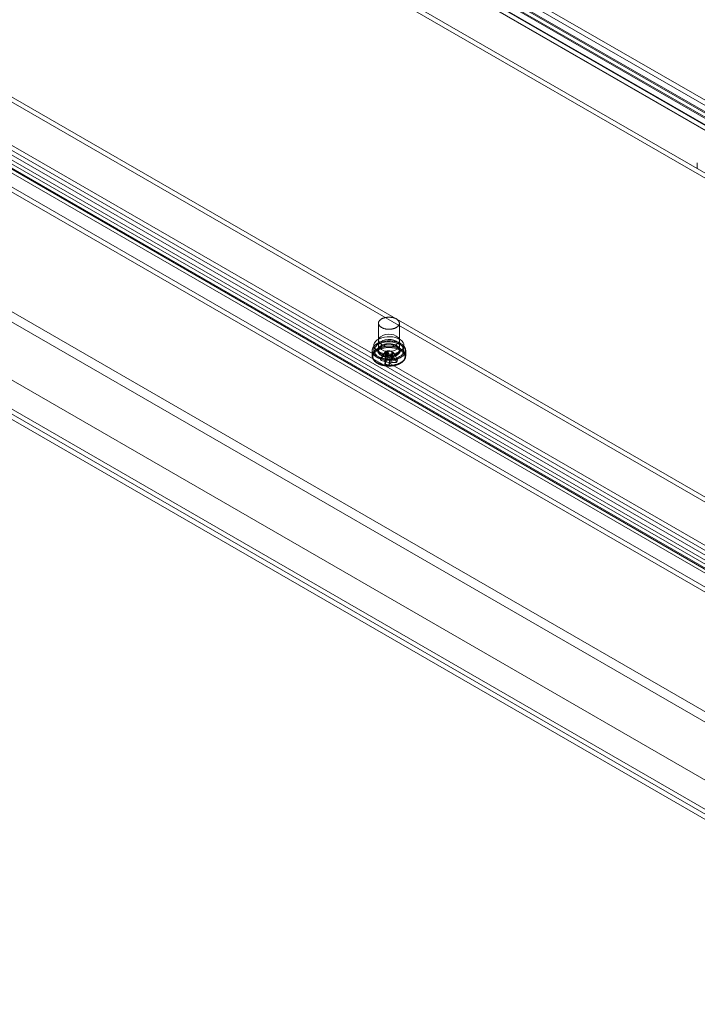
# Model space of a CAD drawing. Units: millimetres. Extents: x 63 to 4316, y 73 to 3108.
# Drawn here: x 3602 to 3754, y 1648 to 1869 of the extents above; entities that cross this region are included whole.
import ezdxf

# ---------------------------------------------------------------- set-up
doc = ezdxf.new("R2010")
doc.units = ezdxf.units.MM
doc.header["$LTSCALE"] = 2

msp = doc.modelspace()

# ---------------------------------------------------------------- linework, layer by layer
at = {"color": 7, "linetype": 'Continuous', "lineweight": 18}
for p, q in [((3649.65, 1911.78), (3887.63, 1774.39)), ((3881.19, 1772.59), (3643.2, 1909.97)), ((3644.11, 1909.34), (3882.09, 1771.96)), ((3646.17, 1910.88), (3884.15, 1773.49)), ((3884.15, 1772.34), (3646.17, 1909.73)), ((3884.67, 1773.49), (3646.68, 1910.88)), ((3646.68, 1909.73), (3884.67, 1772.34)), ((3887.63, 1773.24), (3649.65, 1910.63)), ((3643.2, 1908.82), (3881.19, 1771.44)), ((3644.11, 1908.2), (3882.09, 1770.81)), ((3871.82, 1767.18), (3633.83, 1904.56)), ((3871.82, 1766.03), (3633.83, 1903.41)), ((3451.93, 1888.64), (3809.77, 1682.07)), ((3450.93, 1886.92), (3808.77, 1680.35)), ((3438.67, 1880.99), (3796.51, 1674.41)), ((3439.66, 1880.42), (3797.5, 1673.84)), ((3432.04, 1876.01), (3827.67, 1647.62)), ((3432.07, 1877.15), (3803.11, 1662.95)), ((3433.06, 1877.72), (3804.11, 1663.52)), ((3433.06, 1877.72), (3828.63, 1649.36)), ((3570.85, 1868.21), (3808.84, 1730.82)), ((3570.85, 1867.06), (3808.84, 1729.67)), ((3561.48, 1862.79), (3799.47, 1725.41)), ((3798.57, 1723.74), (3560.58, 1861.13)), ((3799.47, 1724.26), (3561.48, 1861.65)), ((3558, 1859.68), (3795.99, 1722.29)), ((3795.99, 1721.15), (3558, 1858.53)), ((3796.5, 1722.89), (3558.52, 1860.28)), ((3558.52, 1859.13), (3796.5, 1721.74)), ((3798.57, 1722.59), (3560.58, 1859.98)), ((3793.02, 1719.77), (3555.04, 1857.16)), ((3555.04, 1856.01), (3793.02, 1718.63)), ((3754.05, 1836.44), (3754.05, 1835.26)), ((3682.53, 1800.47), (3682.53, 1794.5)), ((3687.22, 1794.5), (3687.22, 1800.47)), ((3682.53, 1796.64), (3682.53, 1795.49)), ((3687.22, 1795.49), (3687.22, 1796.64)), ((3681.13, 1794.35), (3681.13, 1793.16)), ((3681.5, 1795.49), (3681.5, 1794.35)), ((3684.63, 1794.35), (3684.56, 1794.19)), ((3684.63, 1794.35), (3685.57, 1794.21)), ((3684.86, 1793.34), (3684.63, 1794.35)), ((3688.25, 1794.35), (3688.25, 1795.49)), ((3688.63, 1793.16), (3688.63, 1794.35)), ((3682.95, 1792.22), (3683.86, 1793.62)), ((3683.19, 1792.76), (3684.1, 1794.16)), ((3683.86, 1793.62), (3684.1, 1794.16)), ((3683.86, 1793.62), (3684.14, 1793.58)), ((3683.96, 1791.25), (3684.18, 1793.32)), ((3684.38, 1794.12), (3684.1, 1794.16)), ((3684.25, 1793.48), (3684.18, 1793.32)), ((3685.12, 1793.18), (3684.18, 1793.32)), ((3684.89, 1791.12), (3685.12, 1793.18)), ((3685.12, 1793.18), (3685.19, 1793.34)), ((3685.38, 1793.41), (3685.65, 1793.37)), ((3685.5, 1794.05), (3685.57, 1794.21)), ((3685.79, 1793.2), (3685.57, 1794.21)), ((3685.89, 1793.91), (3685.61, 1793.95)), ((3685.89, 1793.91), (3685.65, 1793.37)), ((3686.56, 1791.7), (3685.65, 1793.37)), ((3686.8, 1792.24), (3685.89, 1793.91))]:
    msp.add_line(p, q, dxfattribs=at)
at = {"color": 7, "linetype": 'Continuous', "lineweight": 18, "flags": 128}
for points in [[(3684.31, 1799.16), (3684.21, 1799.17), (3684.11, 1799.19), (3684.02, 1799.21), (3683.92, 1799.23), (3683.83, 1799.26), (3683.74, 1799.29), (3683.65, 1799.32), (3683.56, 1799.35), (3683.48, 1799.38), (3683.4, 1799.42), (3683.32, 1799.46), (3683.24, 1799.5), (3683.17, 1799.54), (3683.1, 1799.59), (3683.04, 1799.63), (3682.97, 1799.68), (3682.91, 1799.73), (3682.86, 1799.78), (3682.81, 1799.83), (3682.76, 1799.88), (3682.72, 1799.94), (3682.68, 1799.99), (3682.65, 1800.05), (3682.62, 1800.11), (3682.59, 1800.16), (3682.57, 1800.22), (3682.55, 1800.28), (3682.54, 1800.34), (3682.54, 1800.4), (3682.53, 1800.46), (3682.53, 1800.52), (3682.54, 1800.58), (3682.55, 1800.64), (3682.56, 1800.7), (3682.58, 1800.75), (3682.61, 1800.81), (3682.64, 1800.87), (3682.67, 1800.92), (3682.7, 1800.98), (3682.75, 1801.04), (3682.79, 1801.09), (3682.84, 1801.14), (3682.89, 1801.19), (3682.95, 1801.24), (3683.01, 1801.29), (3683.07, 1801.34), (3683.14, 1801.38), (3683.21, 1801.42), (3683.29, 1801.47), (3683.36, 1801.5), (3683.44, 1801.54), (3683.53, 1801.58), (3683.61, 1801.61), (3683.7, 1801.64), (3683.79, 1801.67), (3683.88, 1801.7), (3683.98, 1801.72), (3684.07, 1801.74), (3684.17, 1801.76), (3684.27, 1801.78), (3684.37, 1801.79), (3684.47, 1801.8), (3684.57, 1801.81), (3684.68, 1801.82), (3684.78, 1801.82), (3684.88, 1801.82), (3684.98, 1801.82), (3685.09, 1801.82), (3685.19, 1801.81), (3685.29, 1801.8), (3685.39, 1801.79), (3685.49, 1801.78), (3685.59, 1801.76), (3685.69, 1801.74), (3685.78, 1801.72), (3685.88, 1801.69), (3685.97, 1801.67), (3686.06, 1801.64), (3686.15, 1801.61), (3686.23, 1801.57), (3686.32, 1801.54), (3686.4, 1801.5), (3686.47, 1801.46), (3686.55, 1801.42), (3686.62, 1801.38), (3686.68, 1801.33), (3686.75, 1801.28), (3686.81, 1801.24), (3686.86, 1801.19), (3686.92, 1801.14), (3686.97, 1801.08), (3687.01, 1801.03), (3687.05, 1800.97), (3687.09, 1800.92), (3687.12, 1800.86), (3687.15, 1800.81), (3687.17, 1800.75), (3687.19, 1800.69), (3687.2, 1800.63), (3687.21, 1800.57), (3687.22, 1800.51), (3687.22, 1800.45), (3687.22, 1800.39), (3687.21, 1800.33), (3687.19, 1800.27), (3687.18, 1800.22), (3687.16, 1800.16), (3687.13, 1800.1), (3687.1, 1800.04), (3687.07, 1799.99), (3687.03, 1799.93), (3686.98, 1799.88), (3686.94, 1799.83), (3686.89, 1799.77), (3686.83, 1799.72), (3686.77, 1799.67), (3686.71, 1799.63), (3686.64, 1799.58), (3686.57, 1799.54), (3686.5, 1799.5), (3686.43, 1799.46), (3686.35, 1799.42), (3686.27, 1799.38), (3686.18, 1799.35), (3686.09, 1799.31), (3686.01, 1799.28), (3685.91, 1799.26), (3685.82, 1799.23), (3685.73, 1799.21), (3685.63, 1799.19), (3685.53, 1799.17), (3685.43, 1799.16), (3685.33, 1799.14), (3685.23, 1799.13), (3685.13, 1799.12), (3685.02, 1799.12), (3684.92, 1799.12), (3684.82, 1799.12), (3684.72, 1799.12), (3684.61, 1799.13), (3684.51, 1799.13), (3684.41, 1799.14), (3684.31, 1799.16)], [(3683.97, 1792.25), (3683.84, 1792.26), (3683.72, 1792.29), (3683.6, 1792.31), (3683.48, 1792.34), (3683.36, 1792.37), (3683.24, 1792.4), (3683.13, 1792.43), (3683.01, 1792.47), (3682.9, 1792.51), (3682.79, 1792.55), (3682.69, 1792.59), (3682.58, 1792.63), (3682.48, 1792.68), (3682.38, 1792.73), (3682.29, 1792.78), (3682.19, 1792.83), (3682.11, 1792.89), (3682.02, 1792.94), (3681.94, 1793), (3681.86, 1793.06), (3681.78, 1793.12), (3681.71, 1793.18), (3681.65, 1793.25), (3681.58, 1793.31), (3681.52, 1793.38), (3681.47, 1793.45), (3681.41, 1793.51), (3681.37, 1793.58), (3681.32, 1793.65), (3681.28, 1793.72), (3681.25, 1793.8), (3681.22, 1793.87), (3681.19, 1793.94), (3681.17, 1794.02), (3681.15, 1794.09), (3681.14, 1794.16), (3681.13, 1794.24), (3681.13, 1794.31), (3681.13, 1794.39), (3681.13, 1794.46), (3681.14, 1794.54), (3681.15, 1794.61), (3681.17, 1794.69), (3681.19, 1794.76), (3681.22, 1794.83), (3681.25, 1794.91), (3681.29, 1794.98), (3681.33, 1795.05), (3681.37, 1795.12), (3681.42, 1795.19), (3681.47, 1795.26), (3681.53, 1795.32), (3681.59, 1795.39), (3681.65, 1795.45), (3681.72, 1795.52), (3681.79, 1795.58), (3681.87, 1795.64), (3681.95, 1795.7), (3682.03, 1795.76), (3682.12, 1795.81), (3682.21, 1795.87), (3682.3, 1795.92), (3682.4, 1795.97), (3682.49, 1796.02), (3682.6, 1796.06), (3682.7, 1796.11), (3682.81, 1796.15), (3682.92, 1796.19), (3683.03, 1796.23), (3683.14, 1796.27), (3683.26, 1796.3), (3683.37, 1796.33), (3683.49, 1796.36), (3683.61, 1796.38), (3683.74, 1796.41), (3683.86, 1796.43), (3683.99, 1796.45), (3684.11, 1796.47), (3684.24, 1796.48), (3684.37, 1796.49), (3684.5, 1796.5), (3684.63, 1796.51), (3684.75, 1796.51), (3684.88, 1796.51), (3685.01, 1796.51), (3685.14, 1796.51), (3685.27, 1796.5), (3685.4, 1796.49), (3685.53, 1796.48), (3685.66, 1796.46), (3685.78, 1796.45), (3685.91, 1796.43), (3686.03, 1796.41), (3686.15, 1796.38), (3686.27, 1796.35), (3686.39, 1796.33), (3686.51, 1796.29), (3686.63, 1796.26), (3686.74, 1796.22), (3686.85, 1796.19), (3686.96, 1796.15), (3687.07, 1796.1), (3687.17, 1796.06), (3687.27, 1796.01), (3687.37, 1795.96), (3687.46, 1795.91), (3687.56, 1795.86), (3687.65, 1795.81), (3687.73, 1795.75), (3687.81, 1795.69), (3687.89, 1795.63), (3687.97, 1795.57), (3688.04, 1795.51), (3688.11, 1795.45), (3688.17, 1795.38), (3688.23, 1795.31), (3688.29, 1795.25), (3688.34, 1795.18), (3688.38, 1795.11), (3688.43, 1795.04), (3688.47, 1794.97), (3688.5, 1794.9), (3688.53, 1794.82), (3688.56, 1794.75), (3688.58, 1794.68), (3688.6, 1794.6), (3688.61, 1794.53), (3688.62, 1794.45), (3688.63, 1794.38), (3688.62, 1794.3), (3688.62, 1794.23), (3688.61, 1794.15), (3688.6, 1794.08), (3688.58, 1794.01), (3688.56, 1793.93), (3688.53, 1793.86), (3688.5, 1793.79), (3688.46, 1793.72), (3688.42, 1793.64), (3688.38, 1793.57), (3688.33, 1793.5), (3688.28, 1793.44), (3688.22, 1793.37), (3688.16, 1793.3), (3688.1, 1793.24), (3688.03, 1793.17), (3687.96, 1793.11), (3687.88, 1793.05), (3687.8, 1792.99), (3687.72, 1792.93), (3687.63, 1792.88), (3687.54, 1792.82), (3687.45, 1792.77), (3687.36, 1792.72), (3687.26, 1792.67), (3687.16, 1792.63), (3687.05, 1792.58), (3686.94, 1792.54), (3686.84, 1792.5), (3686.72, 1792.46), (3686.61, 1792.43), (3686.49, 1792.39), (3686.38, 1792.36), (3686.26, 1792.33), (3686.14, 1792.31), (3686.01, 1792.28), (3685.89, 1792.26), (3685.76, 1792.24), (3685.64, 1792.23), (3685.51, 1792.21), (3685.38, 1792.2), (3685.25, 1792.19), (3685.13, 1792.19), (3685, 1792.18), (3684.87, 1792.18), (3684.74, 1792.18), (3684.61, 1792.19), (3684.48, 1792.19), (3684.35, 1792.2), (3684.22, 1792.21), (3684.1, 1792.23), (3683.97, 1792.25)], [(3687.26, 1794.12), (3686.77, 1793.88), (3686.2, 1793.7), (3685.59, 1793.59), (3684.96, 1793.55), (3684.32, 1793.57), (3683.7, 1793.67), (3683.12, 1793.83), (3682.61, 1794.05), (3682.17, 1794.33), (3681.84, 1794.64), (3681.62, 1794.99), (3681.51, 1795.36), (3681.52, 1795.73), (3681.66, 1796.09), (3681.91, 1796.43), (3682.27, 1796.73), (3682.73, 1797), (3683.26, 1797.2), (3683.85, 1797.35), (3684.47, 1797.43), (3685.12, 1797.44), (3685.75, 1797.38), (3686.35, 1797.25), (3686.9, 1797.05), (3687.37, 1796.8), (3687.76, 1796.51), (3688.04, 1796.18), (3688.2, 1795.82), (3688.25, 1795.45), (3688.17, 1795.08), (3687.98, 1794.73), (3687.67, 1794.4), (3687.26, 1794.12)], [(3686.53, 1797.6), (3686.93, 1797.29), (3687.17, 1796.93), (3687.21, 1796.55), (3687.07, 1796.17), (3686.75, 1795.83), (3686.28, 1795.56), (3685.69, 1795.37), (3685.04, 1795.29), (3684.38, 1795.32), (3683.75, 1795.46), (3683.22, 1795.69), (3682.82, 1795.99), (3682.59, 1796.35), (3682.54, 1796.74), (3682.68, 1797.12), (3683, 1797.45), (3683.47, 1797.73), (3684.06, 1797.91), (3684.71, 1797.99), (3685.37, 1797.96), (3686, 1797.83), (3686.53, 1797.6)], [(3686.53, 1796.45), (3686.93, 1796.14), (3687.17, 1795.78), (3687.21, 1795.4), (3687.07, 1795.02), (3686.75, 1794.68), (3686.28, 1794.41), (3685.69, 1794.23), (3685.04, 1794.14), (3684.38, 1794.17), (3683.75, 1794.31), (3683.22, 1794.54), (3682.82, 1794.85), (3682.59, 1795.21), (3682.54, 1795.59), (3682.68, 1795.97), (3683, 1796.31), (3683.47, 1796.58), (3684.06, 1796.76), (3684.71, 1796.84), (3685.37, 1796.82), (3686, 1796.68), (3686.53, 1796.45)], [(3683.97, 1791.06), (3683.84, 1791.08), (3683.72, 1791.1), (3683.6, 1791.13), (3683.48, 1791.15), (3683.36, 1791.18), (3683.24, 1791.22), (3683.13, 1791.25), (3683.01, 1791.29), (3682.9, 1791.32), (3682.79, 1791.36), (3682.69, 1791.41), (3682.58, 1791.45), (3682.48, 1791.5), (3682.38, 1791.55), (3682.29, 1791.6), (3682.19, 1791.65), (3682.11, 1791.7), (3682.02, 1791.76), (3681.94, 1791.82), (3681.86, 1791.88), (3681.78, 1791.94), (3681.71, 1792), (3681.65, 1792.06), (3681.58, 1792.13), (3681.52, 1792.2), (3681.47, 1792.26), (3681.41, 1792.33), (3681.37, 1792.4), (3681.32, 1792.47), (3681.28, 1792.54), (3681.25, 1792.61), (3681.22, 1792.69), (3681.19, 1792.76), (3681.17, 1792.83), (3681.15, 1792.91), (3681.14, 1792.98), (3681.13, 1793.06), (3681.13, 1793.13), (3681.13, 1793.21), (3681.13, 1793.28), (3681.14, 1793.36), (3681.15, 1793.43), (3681.17, 1793.5), (3681.19, 1793.58), (3681.22, 1793.65), (3681.25, 1793.72), (3681.29, 1793.79), (3681.33, 1793.87), (3681.37, 1793.94), (3681.42, 1794.01), (3681.47, 1794.07), (3681.53, 1794.14), (3681.59, 1794.21), (3681.65, 1794.27), (3681.72, 1794.34), (3681.79, 1794.4), (3681.87, 1794.46), (3681.95, 1794.52), (3682.03, 1794.57), (3682.12, 1794.63), (3682.21, 1794.68), (3682.3, 1794.74), (3682.4, 1794.79), (3682.49, 1794.84), (3682.6, 1794.88), (3682.7, 1794.93), (3682.81, 1794.97), (3682.92, 1795.01), (3683.03, 1795.05), (3683.14, 1795.08), (3683.26, 1795.12), (3683.37, 1795.15), (3683.49, 1795.18), (3683.61, 1795.2), (3683.74, 1795.23), (3683.86, 1795.25), (3683.99, 1795.27), (3684.11, 1795.28), (3684.24, 1795.3), (3684.37, 1795.31), (3684.5, 1795.32), (3684.63, 1795.32), (3684.75, 1795.33), (3684.88, 1795.33), (3685.01, 1795.33), (3685.14, 1795.32), (3685.27, 1795.32), (3685.4, 1795.31), (3685.53, 1795.3), (3685.66, 1795.28), (3685.78, 1795.26), (3685.91, 1795.24), (3686.03, 1795.22), (3686.15, 1795.2), (3686.27, 1795.17), (3686.39, 1795.14), (3686.51, 1795.11), (3686.63, 1795.08), (3686.74, 1795.04), (3686.85, 1795), (3686.96, 1794.96), (3687.07, 1794.92), (3687.17, 1794.88), (3687.27, 1794.83), (3687.37, 1794.78), (3687.46, 1794.73), (3687.56, 1794.68), (3687.65, 1794.62), (3687.73, 1794.57), (3687.81, 1794.51), (3687.89, 1794.45), (3687.97, 1794.39), (3688.04, 1794.33), (3688.11, 1794.26), (3688.17, 1794.2), (3688.23, 1794.13), (3688.29, 1794.06), (3688.34, 1794), (3688.38, 1793.93), (3688.43, 1793.86), (3688.47, 1793.78), (3688.5, 1793.71), (3688.53, 1793.64), (3688.56, 1793.57), (3688.58, 1793.49), (3688.6, 1793.42), (3688.61, 1793.35), (3688.62, 1793.27), (3688.63, 1793.2), (3688.62, 1793.12), (3688.62, 1793.05), (3688.61, 1792.97), (3688.6, 1792.9), (3688.58, 1792.82), (3688.56, 1792.75), (3688.53, 1792.68), (3688.5, 1792.6), (3688.46, 1792.53), (3688.42, 1792.46), (3688.38, 1792.39), (3688.33, 1792.32), (3688.28, 1792.25), (3688.22, 1792.19), (3688.16, 1792.12), (3688.1, 1792.06), (3688.03, 1791.99), (3687.96, 1791.93), (3687.88, 1791.87), (3687.8, 1791.81), (3687.72, 1791.75), (3687.63, 1791.7), (3687.54, 1791.64), (3687.45, 1791.59), (3687.36, 1791.54), (3687.26, 1791.49), (3687.16, 1791.44), (3687.05, 1791.4), (3686.94, 1791.36), (3686.84, 1791.32), (3686.72, 1791.28), (3686.61, 1791.24), (3686.49, 1791.21), (3686.38, 1791.18), (3686.26, 1791.15), (3686.14, 1791.12), (3686.01, 1791.1), (3685.89, 1791.08), (3685.76, 1791.06), (3685.64, 1791.04), (3685.51, 1791.03), (3685.38, 1791.02), (3685.25, 1791.01), (3685.13, 1791), (3685, 1791), (3684.87, 1791), (3684.74, 1791), (3684.61, 1791), (3684.48, 1791.01), (3684.35, 1791.02), (3684.22, 1791.03), (3684.1, 1791.05), (3683.97, 1791.06)], [(3684, 1790.92), (3683.88, 1790.94), (3683.76, 1790.96), (3683.64, 1790.98), (3683.52, 1791.01), (3683.4, 1791.04), (3683.29, 1791.07), (3683.17, 1791.1), (3683.06, 1791.14), (3682.95, 1791.18), (3682.84, 1791.22), (3682.74, 1791.26), (3682.64, 1791.3), (3682.54, 1791.35), (3682.44, 1791.4), (3682.35, 1791.45), (3682.26, 1791.5), (3682.18, 1791.56), (3682.09, 1791.61), (3682.01, 1791.67), (3681.94, 1791.73), (3681.86, 1791.79), (3681.8, 1791.85), (3681.73, 1791.91), (3681.67, 1791.98), (3681.61, 1792.05), (3681.56, 1792.11), (3681.51, 1792.18), (3681.47, 1792.25), (3681.43, 1792.32), (3681.39, 1792.39), (3681.36, 1792.46), (3681.33, 1792.53), (3681.31, 1792.61), (3681.29, 1792.68), (3681.28, 1792.75), (3681.27, 1792.82), (3681.26, 1792.9), (3681.26, 1792.97), (3681.27, 1793.05), (3681.28, 1793.12), (3681.29, 1793.19), (3681.31, 1793.27), (3681.33, 1793.34), (3681.36, 1793.41), (3681.39, 1793.48), (3681.42, 1793.55), (3681.46, 1793.62), (3681.5, 1793.69), (3681.55, 1793.76), (3681.6, 1793.83), (3681.66, 1793.89), (3681.72, 1793.96), (3681.78, 1794.02), (3681.85, 1794.08), (3681.92, 1794.14), (3682, 1794.2), (3682.08, 1794.26), (3682.16, 1794.32), (3682.25, 1794.37), (3682.34, 1794.42), (3682.43, 1794.48), (3682.52, 1794.52), (3682.62, 1794.57), (3682.72, 1794.62), (3682.83, 1794.66), (3682.93, 1794.7), (3683.04, 1794.74), (3683.15, 1794.77), (3683.27, 1794.81), (3683.38, 1794.84), (3683.5, 1794.87), (3683.62, 1794.9), (3683.74, 1794.92), (3683.86, 1794.94), (3683.98, 1794.96), (3684.11, 1794.98), (3684.23, 1794.99), (3684.36, 1795.01), (3684.48, 1795.01), (3684.61, 1795.02), (3684.74, 1795.03), (3684.86, 1795.03), (3684.99, 1795.03), (3685.12, 1795.02), (3685.25, 1795.02), (3685.37, 1795.01), (3685.5, 1795), (3685.62, 1794.98), (3685.75, 1794.97), (3685.87, 1794.95), (3685.99, 1794.92), (3686.11, 1794.9), (3686.23, 1794.87), (3686.35, 1794.85), (3686.47, 1794.81), (3686.58, 1794.78), (3686.69, 1794.74), (3686.8, 1794.71), (3686.91, 1794.67), (3687.01, 1794.62), (3687.11, 1794.58), (3687.21, 1794.53), (3687.31, 1794.48), (3687.4, 1794.43), (3687.49, 1794.38), (3687.58, 1794.33), (3687.66, 1794.27), (3687.74, 1794.21), (3687.81, 1794.15), (3687.89, 1794.09), (3687.95, 1794.03), (3688.02, 1793.97), (3688.08, 1793.9), (3688.14, 1793.84), (3688.19, 1793.77), (3688.24, 1793.7), (3688.28, 1793.63), (3688.32, 1793.56), (3688.36, 1793.49), (3688.39, 1793.42), (3688.42, 1793.35), (3688.44, 1793.28), (3688.46, 1793.21), (3688.47, 1793.13), (3688.48, 1793.06), (3688.49, 1792.98), (3688.49, 1792.91), (3688.48, 1792.84), (3688.48, 1792.76), (3688.46, 1792.69), (3688.44, 1792.62), (3688.42, 1792.55), (3688.4, 1792.47), (3688.37, 1792.4), (3688.33, 1792.33), (3688.29, 1792.26), (3688.25, 1792.19), (3688.2, 1792.12), (3688.15, 1792.06), (3688.09, 1791.99), (3688.03, 1791.93), (3687.97, 1791.86), (3687.9, 1791.8), (3687.83, 1791.74), (3687.75, 1791.68), (3687.67, 1791.62), (3687.59, 1791.57), (3687.5, 1791.51), (3687.42, 1791.46), (3687.32, 1791.41), (3687.23, 1791.36), (3687.13, 1791.31), (3687.03, 1791.27), (3686.92, 1791.22), (3686.82, 1791.18), (3686.71, 1791.14), (3686.6, 1791.11), (3686.49, 1791.07), (3686.37, 1791.04), (3686.25, 1791.01), (3686.13, 1790.99), (3686.01, 1790.96), (3685.89, 1790.94), (3685.77, 1790.92), (3685.65, 1790.9), (3685.52, 1790.89), (3685.39, 1790.88), (3685.27, 1790.87), (3685.14, 1790.86), (3685.01, 1790.86), (3684.89, 1790.86), (3684.76, 1790.86), (3684.63, 1790.86), (3684.5, 1790.87), (3684.38, 1790.88), (3684.25, 1790.89), (3684.13, 1790.9), (3684, 1790.92)], [(3687.26, 1792.97), (3686.77, 1792.73), (3686.2, 1792.56), (3685.59, 1792.44), (3684.96, 1792.4), (3684.32, 1792.42), (3683.7, 1792.52), (3683.12, 1792.68), (3682.61, 1792.9), (3682.17, 1793.18), (3681.84, 1793.49), (3681.62, 1793.84), (3681.51, 1794.21), (3681.52, 1794.58), (3681.66, 1794.94), (3681.91, 1795.28), (3682.27, 1795.59), (3682.73, 1795.85), (3683.26, 1796.06), (3683.85, 1796.2), (3684.47, 1796.28), (3685.12, 1796.29), (3685.75, 1796.23), (3686.35, 1796.1), (3686.9, 1795.91), (3687.37, 1795.66), (3687.76, 1795.36), (3688.04, 1795.03), (3688.2, 1794.67), (3688.25, 1794.3), (3688.17, 1793.93), (3687.98, 1793.58), (3687.67, 1793.25), (3687.26, 1792.97)], [(3684.26, 1792.93), (3684.16, 1792.94), (3684.06, 1792.96), (3683.96, 1792.98), (3683.86, 1793.01), (3683.76, 1793.03), (3683.67, 1793.06), (3683.58, 1793.09), (3683.49, 1793.12), (3683.4, 1793.16), (3683.31, 1793.2), (3683.23, 1793.24), (3683.15, 1793.28), (3683.07, 1793.32), (3683, 1793.36), (3682.93, 1793.41), (3682.86, 1793.46), (3682.8, 1793.51), (3682.74, 1793.56), (3682.69, 1793.61), (3682.63, 1793.67), (3682.59, 1793.72), (3682.54, 1793.78), (3682.5, 1793.84), (3682.47, 1793.89), (3682.44, 1793.95), (3682.41, 1794.01), (3682.39, 1794.07), (3682.37, 1794.13), (3682.36, 1794.19), (3682.35, 1794.26), (3682.34, 1794.32), (3682.34, 1794.38), (3682.35, 1794.44), (3682.36, 1794.5), (3682.37, 1794.56), (3682.39, 1794.62), (3682.41, 1794.68), (3682.44, 1794.74), (3682.47, 1794.8), (3682.51, 1794.86), (3682.55, 1794.92), (3682.59, 1794.97), (3682.64, 1795.03), (3682.69, 1795.08), (3682.75, 1795.14), (3682.81, 1795.19), (3682.87, 1795.24), (3682.94, 1795.28), (3683.01, 1795.33), (3683.08, 1795.38), (3683.16, 1795.42), (3683.24, 1795.46), (3683.32, 1795.5), (3683.4, 1795.53), (3683.49, 1795.57), (3683.58, 1795.6), (3683.68, 1795.63), (3683.77, 1795.66), (3683.87, 1795.69), (3683.97, 1795.71), (3684.07, 1795.73), (3684.17, 1795.75), (3684.27, 1795.77), (3684.38, 1795.78), (3684.48, 1795.79), (3684.59, 1795.8), (3684.69, 1795.8), (3684.8, 1795.81), (3684.91, 1795.81), (3685.01, 1795.81), (3685.12, 1795.8), (3685.23, 1795.79), (3685.33, 1795.78), (3685.44, 1795.77), (3685.54, 1795.76), (3685.64, 1795.74), (3685.74, 1795.72), (3685.84, 1795.7), (3685.94, 1795.67), (3686.04, 1795.64), (3686.13, 1795.62), (3686.22, 1795.58), (3686.31, 1795.55), (3686.4, 1795.51), (3686.48, 1795.48), (3686.56, 1795.44), (3686.64, 1795.39), (3686.71, 1795.35), (3686.79, 1795.3), (3686.85, 1795.26), (3686.92, 1795.21), (3686.98, 1795.16), (3687.04, 1795.11), (3687.09, 1795.05), (3687.14, 1795), (3687.19, 1794.94), (3687.23, 1794.89), (3687.27, 1794.83), (3687.3, 1794.77), (3687.33, 1794.71), (3687.35, 1794.65), (3687.37, 1794.59), (3687.39, 1794.53), (3687.4, 1794.47), (3687.4, 1794.41), (3687.41, 1794.34), (3687.4, 1794.28), (3687.4, 1794.22), (3687.39, 1794.16), (3687.37, 1794.1), (3687.35, 1794.04), (3687.33, 1793.98), (3687.3, 1793.92), (3687.26, 1793.86), (3687.23, 1793.8), (3687.18, 1793.75), (3687.14, 1793.69), (3687.09, 1793.64), (3687.03, 1793.58), (3686.98, 1793.53), (3686.91, 1793.48), (3686.85, 1793.43), (3686.78, 1793.38), (3686.71, 1793.34), (3686.63, 1793.3), (3686.56, 1793.25), (3686.47, 1793.21), (3686.39, 1793.18), (3686.3, 1793.14), (3686.21, 1793.11), (3686.12, 1793.07), (3686.03, 1793.05), (3685.93, 1793.02), (3685.83, 1792.99), (3685.73, 1792.97), (3685.63, 1792.95), (3685.53, 1792.93), (3685.43, 1792.92), (3685.32, 1792.91), (3685.22, 1792.9), (3685.11, 1792.89), (3685.01, 1792.89), (3684.9, 1792.88), (3684.79, 1792.89), (3684.69, 1792.89), (3684.58, 1792.89), (3684.47, 1792.9), (3684.37, 1792.91), (3684.26, 1792.93)], [(3684.31, 1793.19), (3684.41, 1793.17), (3684.51, 1793.16), (3684.61, 1793.15), (3684.72, 1793.15), (3684.82, 1793.15), (3684.92, 1793.15), (3685.02, 1793.15), (3685.13, 1793.15), (3685.23, 1793.16), (3685.33, 1793.17), (3685.43, 1793.18), (3685.53, 1793.2), (3685.63, 1793.22), (3685.73, 1793.24), (3685.82, 1793.26), (3685.91, 1793.29), (3686.01, 1793.31), (3686.09, 1793.34), (3686.18, 1793.38), (3686.27, 1793.41), (3686.35, 1793.45), (3686.43, 1793.48), (3686.5, 1793.52), (3686.57, 1793.57), (3686.64, 1793.61), (3686.71, 1793.66), (3686.77, 1793.7), (3686.83, 1793.75), (3686.89, 1793.8), (3686.94, 1793.85), (3686.98, 1793.91), (3687.03, 1793.96), (3687.07, 1794.02), (3687.1, 1794.07), (3687.13, 1794.13), (3687.16, 1794.19), (3687.18, 1794.24), (3687.19, 1794.3), (3687.21, 1794.36), (3687.22, 1794.42), (3687.22, 1794.48), (3687.22, 1794.54), (3687.21, 1794.6), (3687.2, 1794.66), (3687.19, 1794.72), (3687.17, 1794.78), (3687.15, 1794.83), (3687.12, 1794.89), (3687.09, 1794.95), (3687.05, 1795), (3687.01, 1795.06), (3686.97, 1795.11), (3686.92, 1795.16), (3686.86, 1795.22), (3686.81, 1795.27), (3686.75, 1795.31), (3686.68, 1795.36), (3686.62, 1795.41), (3686.55, 1795.45), (3686.47, 1795.49), (3686.4, 1795.53), (3686.32, 1795.57), (3686.23, 1795.6), (3686.15, 1795.64), (3686.06, 1795.67), (3685.97, 1795.7), (3685.88, 1795.72), (3685.78, 1795.75), (3685.69, 1795.77), (3685.59, 1795.79), (3685.49, 1795.8), (3685.39, 1795.82), (3685.29, 1795.83), (3685.19, 1795.84), (3685.09, 1795.85), (3684.98, 1795.85), (3684.88, 1795.85), (3684.78, 1795.85), (3684.68, 1795.85), (3684.57, 1795.84), (3684.47, 1795.83), (3684.37, 1795.82), (3684.27, 1795.81), (3684.17, 1795.79), (3684.07, 1795.77), (3683.98, 1795.75), (3683.88, 1795.72), (3683.79, 1795.7), (3683.7, 1795.67), (3683.61, 1795.64), (3683.53, 1795.61), (3683.44, 1795.57), (3683.36, 1795.53), (3683.29, 1795.49), (3683.21, 1795.45), (3683.14, 1795.41), (3683.07, 1795.36), (3683.01, 1795.32), (3682.95, 1795.27), (3682.89, 1795.22), (3682.84, 1795.17), (3682.79, 1795.12), (3682.75, 1795.06), (3682.7, 1795.01), (3682.67, 1794.95), (3682.64, 1794.9), (3682.61, 1794.84), (3682.58, 1794.78), (3682.56, 1794.72), (3682.55, 1794.67), (3682.54, 1794.61), (3682.53, 1794.55), (3682.53, 1794.49), (3682.54, 1794.43), (3682.54, 1794.37), (3682.55, 1794.31), (3682.57, 1794.25), (3682.59, 1794.19), (3682.62, 1794.14), (3682.65, 1794.08), (3682.68, 1794.02), (3682.72, 1793.97), (3682.76, 1793.91), (3682.81, 1793.86), (3682.86, 1793.81), (3682.91, 1793.76), (3682.97, 1793.71), (3683.04, 1793.66), (3683.1, 1793.62), (3683.17, 1793.57), (3683.24, 1793.53), (3683.32, 1793.49), (3683.4, 1793.45), (3683.48, 1793.41), (3683.56, 1793.38), (3683.65, 1793.35), (3683.74, 1793.32), (3683.83, 1793.29), (3683.92, 1793.26), (3684.02, 1793.24), (3684.11, 1793.22), (3684.21, 1793.2), (3684.31, 1793.19)], [(3684.14, 1793.58), (3684.12, 1793.62), (3684.1, 1793.65), (3684.09, 1793.68), (3684.08, 1793.72), (3684.08, 1793.75), (3684.08, 1793.79), (3684.08, 1793.82), (3684.09, 1793.86), (3684.11, 1793.89), (3684.13, 1793.93), (3684.15, 1793.96), (3684.18, 1793.99), (3684.21, 1794.02), (3684.25, 1794.05), (3684.29, 1794.08), (3684.33, 1794.1), (3684.38, 1794.12)], [(3685.61, 1793.95), (3685.63, 1793.91), (3685.65, 1793.88), (3685.66, 1793.85), (3685.67, 1793.81), (3685.67, 1793.78), (3685.67, 1793.74), (3685.67, 1793.7), (3685.66, 1793.67), (3685.64, 1793.64), (3685.62, 1793.6), (3685.6, 1793.57), (3685.57, 1793.54), (3685.54, 1793.51), (3685.5, 1793.48), (3685.46, 1793.45), (3685.42, 1793.43), (3685.38, 1793.41)]]:
    msp.add_lwpolyline(points, dxfattribs=at)
at = {"color": 7, "linetype": 'Continuous', "lineweight": 18}
for centre, radius, start, end in [((3698.51, 1785.83), 16.81, 155.6669, 157.6747), ((3685.87, 1799.25), 7.61, 247.4762, 255.5462), ((3686.1, 1799.79), 7.61, 247.4762, 255.5462), ((3684.54, 1793.89), 0.504, 217.3857, 234.9507), ((3684.79, 1791.36), 1.21, 99.0465, 119.2409), ((3684.88, 1794.5), 1.2, 238.531, 285.1112), ((3684.8, 1793.19), 1.03, 103.6919, 114.5955), ((3684.87, 1793.03), 1.2, 58.531, 105.1112), ((3671.71, 1797.17), 13.69, 340.3206, 343.7536), ((3687.11, 1805.69), 12.55, 259.6602, 263.982), ((3684.95, 1794.34), 1.03, 283.6919, 294.5955), ((3685.21, 1793.64), 0.504, 37.3857, 54.9507), ((3672.65, 1797.03), 13.69, 340.3206, 343.7536), ((3685.26, 1791.89), 0.598, 29.9433, 62.393), ((3685.99, 1798.7), 6.52, 268.2107, 277.1625), ((3683.8, 1793.21), 3.15, 331.3046, 342.0369), ((3684.88, 1796.95), 6.09, 260.4925, 279.5075), ((3681.97, 1792.81), 2.52, 321.9126, 332.5297), ((3685.26, 1796.98), 5.87, 257.1977, 266.4445), ((3684.49, 1792.17), 0.598, 209.9433, 242.393), ((3682.91, 1792.67), 2.52, 321.9126, 332.5297), ((3684.96, 1792.71), 1.21, 279.0465, 299.2409), ((3685.75, 1798.16), 6.52, 268.2107, 277.1625)]:
    msp.add_arc(centre, radius, start, end, dxfattribs=at)
for points, knots in [([(3682.53, 1794.5), (3682.53, 1794.5), (3682.53, 1794.52), (3682.53, 1794.56), (3682.54, 1794.61), (3682.55, 1794.66), (3682.57, 1794.71), (3682.58, 1794.76), (3682.61, 1794.81), (3682.63, 1794.86), (3682.66, 1794.91), (3682.69, 1794.96), (3682.73, 1795), (3682.77, 1795.05), (3682.81, 1795.1), (3682.86, 1795.14), (3682.91, 1795.18), (3682.96, 1795.23), (3683.02, 1795.27), (3683.08, 1795.31), (3683.14, 1795.35), (3683.21, 1795.39), (3683.28, 1795.43), (3683.35, 1795.46), (3683.43, 1795.49), (3683.5, 1795.53), (3683.58, 1795.56), (3683.66, 1795.59), (3683.75, 1795.61), (3683.83, 1795.64), (3683.92, 1795.66), (3684.01, 1795.68), (3684.1, 1795.7), (3684.19, 1795.72), (3684.29, 1795.73), (3684.38, 1795.74), (3684.48, 1795.75), (3684.57, 1795.76), (3684.67, 1795.77), (3684.77, 1795.77), (3684.87, 1795.77), (3684.96, 1795.77), (3685.06, 1795.77), (3685.16, 1795.76), (3685.25, 1795.76), (3685.35, 1795.75), (3685.44, 1795.73), (3685.54, 1795.72), (3685.63, 1795.7), (3685.72, 1795.69), (3685.81, 1795.66), (3685.9, 1795.64), (3685.99, 1795.62), (3686.07, 1795.59), (3686.15, 1795.56), (3686.23, 1795.53), (3686.31, 1795.5), (3686.39, 1795.47), (3686.46, 1795.43), (3686.53, 1795.4), (3686.59, 1795.36), (3686.66, 1795.32), (3686.72, 1795.28), (3686.78, 1795.24), (3686.83, 1795.19), (3686.88, 1795.15), (3686.93, 1795.11), (3686.97, 1795.06), (3687.01, 1795.01), (3687.05, 1794.97), (3687.08, 1794.92), (3687.11, 1794.87), (3687.14, 1794.83), (3687.16, 1794.78), (3687.18, 1794.73), (3687.2, 1794.68), (3687.21, 1794.63), (3687.22, 1794.58), (3687.22, 1794.54), (3687.22, 1794.51), (3687.22, 1794.5)], [0, 0, 0, 0, 0.002321, 0.016485, 0.030639, 0.044704, 0.058629, 0.072385, 0.085968, 0.099386, 0.112659, 0.125809, 0.138858, 0.151828, 0.164736, 0.1776, 0.190431, 0.203241, 0.216038, 0.228829, 0.241619, 0.25441, 0.267207, 0.280012, 0.292825, 0.305649, 0.318484, 0.331329, 0.344186, 0.357052, 0.369929, 0.382815, 0.39571, 0.408612, 0.421522, 0.434438, 0.447359, 0.460284, 0.473213, 0.486144, 0.499077, 0.51201, 0.524943, 0.537874, 0.550803, 0.563728, 0.576649, 0.589565, 0.602474, 0.615376, 0.62827, 0.641154, 0.654029, 0.666894, 0.679747, 0.692589, 0.705418, 0.718235, 0.73104, 0.743833, 0.756616, 0.769389, 0.782156, 0.794918, 0.80768, 0.820446, 0.833222, 0.846018, 0.858842, 0.871708, 0.88463, 0.897627, 0.910719, 0.923927, 0.937272, 0.950776, 0.964451, 0.978297, 0.992299, 1, 1, 1, 1]), ([(3681.13, 1793.16), (3681.13, 1793.16), (3681.13, 1793.14), (3681.13, 1793.08), (3681.13, 1793.01), (3681.14, 1792.93), (3681.16, 1792.85), (3681.18, 1792.78), (3681.2, 1792.7), (3681.22, 1792.63), (3681.25, 1792.55), (3681.29, 1792.48), (3681.33, 1792.4), (3681.37, 1792.33), (3681.42, 1792.26), (3681.46, 1792.19), (3681.52, 1792.12), (3681.58, 1792.05), (3681.64, 1791.98), (3681.7, 1791.92), (3681.77, 1791.85), (3681.84, 1791.79), (3681.92, 1791.73), (3682, 1791.67), (3682.08, 1791.61), (3682.16, 1791.56), (3682.25, 1791.5), (3682.34, 1791.45), (3682.43, 1791.4), (3682.53, 1791.35), (3682.63, 1791.31), (3682.73, 1791.26), (3682.83, 1791.22), (3682.94, 1791.18), (3683.04, 1791.14), (3683.15, 1791.11), (3683.26, 1791.07), (3683.38, 1791.04), (3683.49, 1791.02), (3683.59, 1790.99), (3683.65, 1790.98), (3683.67, 1790.98)], [0, 0, 0, 0, 0.001265, 0.026409, 0.051547, 0.076704, 0.101906, 0.127178, 0.152543, 0.178022, 0.203633, 0.22939, 0.255301, 0.281374, 0.307608, 0.334002, 0.360548, 0.387237, 0.414056, 0.44099, 0.468025, 0.495143, 0.522331, 0.549572, 0.576854, 0.604164, 0.631492, 0.658829, 0.686166, 0.713496, 0.740816, 0.768121, 0.79541, 0.822681, 0.849933, 0.877165, 0.904378, 0.931573, 0.958748, 0.985907, 1, 1, 1, 1]), ([(3684.14, 1793.58), (3684.14, 1793.54), (3684.09, 1793.04), (3684.03, 1792.47), (3683.98, 1791.94), (3683.97, 1791.88)], [0, 0, 0, 0, 0.069981, 0.886623, 1, 1, 1, 1]), ([(3684.2, 1792.42), (3684.21, 1792.48), (3684.26, 1793.01), (3684.32, 1793.58), (3684.37, 1794.08), (3684.38, 1794.12)], [0, 0, 0, 0, 0.113377, 0.930019, 1, 1, 1, 1]), ([(3684.21, 1791.64), (3684.21, 1791.71), (3684.23, 1792.28), (3684.24, 1792.89), (3684.25, 1793.43), (3684.25, 1793.48)], [0, 0, 0, 0, 0.113377, 0.930019, 1, 1, 1, 1]), ([(3684.56, 1794.19), (3684.56, 1794.15), (3684.57, 1793.67), (3684.59, 1793.12), (3684.6, 1792.62), (3684.6, 1792.56)], [0, 0, 0, 0, 0.069981, 0.886623, 1, 1, 1, 1]), ([(3685.19, 1793.34), (3685.19, 1793.3), (3685.18, 1792.76), (3685.16, 1792.15), (3685.15, 1791.58), (3685.15, 1791.51)], [0, 0, 0, 0, 0.069981, 0.886623, 1, 1, 1, 1]), ([(3685.55, 1791.65), (3685.54, 1791.72), (3685.49, 1792.26), (3685.43, 1792.85), (3685.38, 1793.36), (3685.38, 1793.41)], [0, 0, 0, 0, 0.113377, 0.930019, 1, 1, 1, 1]), ([(3685.54, 1792.42), (3685.54, 1792.48), (3685.53, 1792.99), (3685.51, 1793.53), (3685.5, 1794.01), (3685.5, 1794.05)], [0, 0, 0, 0, 0.113377, 0.930019, 1, 1, 1, 1]), ([(3685.61, 1793.95), (3685.61, 1793.91), (3685.67, 1793.39), (3685.72, 1792.8), (3685.78, 1792.26), (3685.78, 1792.19)], [0, 0, 0, 0, 0.069981, 0.886623, 1, 1, 1, 1]), ([(3686.12, 1790.98), (3686.12, 1790.98), (3686.16, 1790.99), (3686.24, 1791.01), (3686.35, 1791.04), (3686.47, 1791.07), (3686.58, 1791.1), (3686.69, 1791.14), (3686.79, 1791.17), (3686.9, 1791.21), (3687, 1791.25), (3687.1, 1791.3), (3687.2, 1791.34), (3687.3, 1791.39), (3687.39, 1791.44), (3687.48, 1791.49), (3687.57, 1791.55), (3687.66, 1791.6), (3687.74, 1791.66), (3687.82, 1791.72), (3687.9, 1791.78), (3687.97, 1791.85), (3688.04, 1791.91), (3688.11, 1791.98), (3688.17, 1792.04), (3688.23, 1792.11), (3688.28, 1792.18), (3688.33, 1792.25), (3688.38, 1792.33), (3688.42, 1792.4), (3688.46, 1792.48), (3688.5, 1792.55), (3688.53, 1792.63), (3688.55, 1792.7), (3688.58, 1792.78), (3688.59, 1792.86), (3688.61, 1792.93), (3688.62, 1793.01), (3688.62, 1793.09), (3688.63, 1793.14), (3688.63, 1793.16)], [0, 0, 0, 0, 0.000374, 0.027782, 0.055208, 0.082653, 0.110118, 0.137604, 0.165113, 0.192644, 0.220199, 0.247776, 0.275375, 0.302995, 0.330633, 0.358287, 0.385951, 0.413622, 0.441289, 0.468943, 0.496574, 0.52417, 0.551716, 0.579197, 0.606597, 0.633898, 0.661084, 0.688138, 0.715047, 0.741798, 0.768383, 0.794798, 0.821042, 0.84712, 0.873042, 0.898821, 0.924475, 0.950024, 0.975492, 1, 1, 1, 1])]:
    msp.add_open_spline(points, degree=3, knots=knots, dxfattribs=at)

doc.saveas('drawing.dxf')
